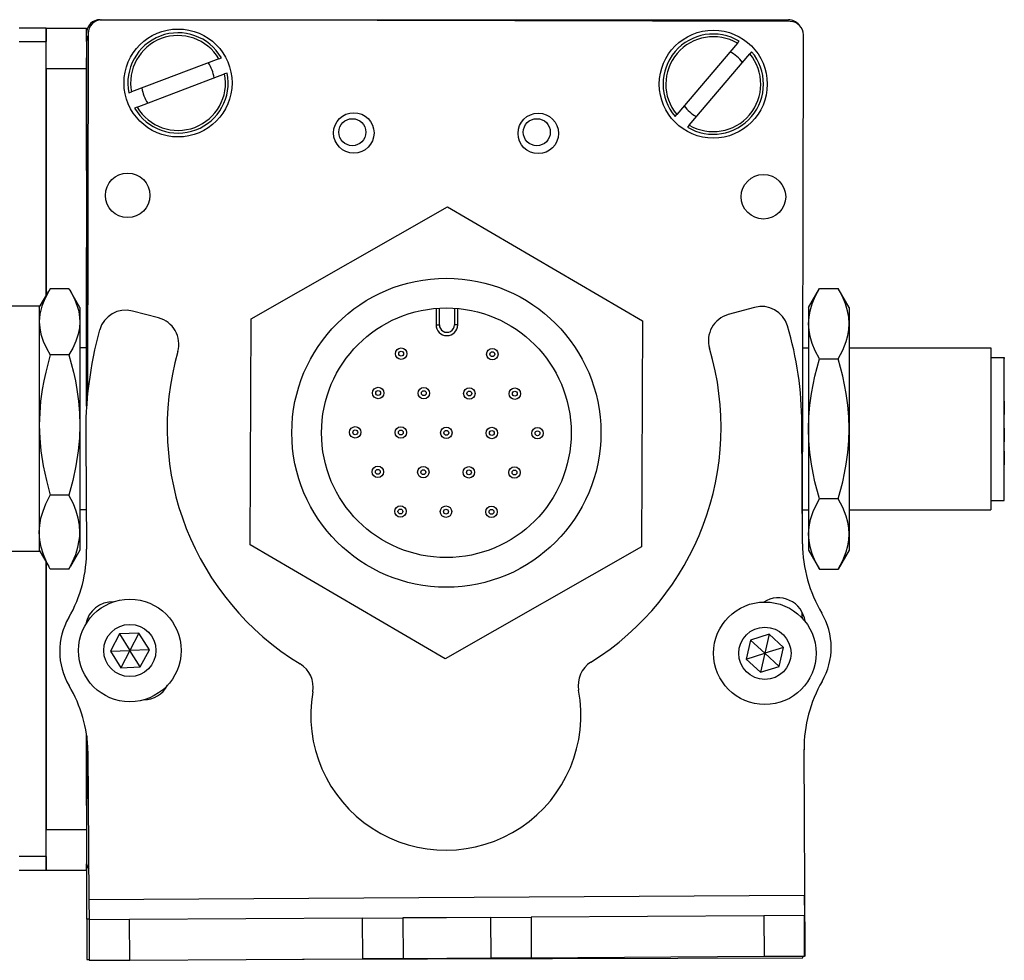
# Model space of a CAD drawing. Extents: x -133 to 1375, y -1191 to 1997.
# Drawn here: x 296 to 369, y -1189 to -1119 of the extents above; entities that cross this region are included whole.
import ezdxf

# ---------------------------------------------------------------- set-up
doc = ezdxf.new("R2010")
doc.units = 0
doc.layers.get('0').update_dxf_attribs({"linetype": 'CONTINUOUS'})

msp = doc.modelspace()

# ---------------------------------------------------------------- linework, layer by layer
at = {"color": 7, "ltscale": 0.05}
for p, q in [((297.584, -1119.792), (295.584, -1119.792)), ((295.584, -1120.792), (297.584, -1120.792)), ((297.584, -1181.192), (295.584, -1181.192)), ((295.584, -1182.192), (297.584, -1182.192))]:
    msp.add_line(p, q, dxfattribs=at)
at = {"color": 7, "ltscale": 0.025}
for p, q in [((297.584, -1119.792), (297.584, -1120.792)), ((297.584, -1181.192), (297.584, -1182.192))]:
    msp.add_line(p, q, dxfattribs=at)
at = {"color": 7, "ltscale": 0.075}
for p, q in [((297.584, -1119.792), (300.584, -1119.792)), ((297.584, -1122.792), (297.584, -1119.792)), ((297.584, -1122.792), (300.584, -1122.792)), ((297.584, -1179.192), (300.584, -1179.192)), ((297.584, -1182.192), (297.584, -1179.192)), ((297.584, -1182.192), (300.584, -1182.192)), ((300.602, -1185.822), (300.609, -1188.822)), ((321.015, -1185.758), (324.015, -1185.74)), ((330.515, -1185.702), (333.515, -1185.684)), ((353.767, -1185.563), (350.767, -1185.581)), ((300.786, -1188.879), (303.786, -1188.861)), ((324.033, -1188.74), (321.033, -1188.758)), ((330.533, -1188.702), (333.533, -1188.684))]:
    msp.add_line(p, q, dxfattribs=at)
at = {"color": 7, "ltscale": 0.024991}
msp.add_line((300.584, -1120.792), (300.584, -1119.792), dxfattribs=at)
at = {"color": 7}
for p, q in [((301.587, -1119.166), (352.587, -1119.166)), ((352.711, -1119.296), (301.712, -1119.185)), ((300.709, -1120.182), (300.651, -1147.011)), ((353.628, -1157.401), (353.709, -1120.298)), ((300.584, -1120.792), (300.584, -1147.82)), ((297.584, -1181.192), (297.584, -1159.358)), ((300.755, -1184.379), (353.758, -1184.063)), ((316.577, -1188.787), (353.661, -1188.706))]:
    msp.add_line(p, q, dxfattribs=at)
at = {"color": 7, "ltscale": 0.470853}
msp.add_line((297.584, -1139.626), (297.584, -1120.792), dxfattribs=at)
at = {"color": 7, "ltscale": 0.17328}
for p, q in [((348.81, -1120.915), (344.318, -1126.194)), ((310.389, -1122.068), (303.908, -1124.524))]:
    msp.add_line(p, q, dxfattribs=at)
at = {"color": 7, "ltscale": 0.005069}
for p, q in [((348.81, -1120.915), (348.942, -1120.761)), ((344.187, -1126.349), (344.318, -1126.194))]:
    msp.add_line(p, q, dxfattribs=at)
at = {"color": 7, "ltscale": 0.208743}
msp.add_line((300.584, -1130.342), (300.584, -1121.992), dxfattribs=at)
at = {"color": 7, "ltscale": 0.00507}
msp.add_line((310.389, -1122.068), (310.579, -1121.996), dxfattribs=at)
at = {"color": 7, "ltscale": 0.173279}
for p, q in [((345.232, -1126.972), (349.724, -1121.693)), ((304.333, -1125.646), (310.815, -1123.19))]:
    msp.add_line(p, q, dxfattribs=at)
at = {"color": 7, "ltscale": 0.005072}
msp.add_line((349.856, -1121.539), (349.724, -1121.693), dxfattribs=at)
at = {"color": 7, "ltscale": 0.420853}
msp.add_line((297.584, -1122.792), (297.584, -1139.626), dxfattribs=at)
at = {"color": 7, "ltscale": 0.005071}
for p, q in [((311.004, -1123.118), (310.815, -1123.19)), ((303.718, -1124.596), (303.908, -1124.524)), ((304.333, -1125.646), (304.144, -1125.719))]:
    msp.add_line(p, q, dxfattribs=at)
at = {"color": 7, "ltscale": 0.005068}
msp.add_line((345.232, -1126.972), (345.101, -1127.126), dxfattribs=at)
at = {"color": 7, "ltscale": 0.418579}
msp.add_line((312.784, -1141.338), (327.326, -1133.039), dxfattribs=at)
at = {"color": 7, "ltscale": 0.418578}
for p, q in [((327.326, -1133.039), (341.784, -1141.483)), ((312.701, -1158.081), (312.784, -1141.338)), ((341.784, -1141.483), (341.701, -1158.226))]:
    msp.add_line(p, q, dxfattribs=at)
at = {"color": 7, "ltscale": 0.294458}
msp.add_line((300.584, -1147.82), (300.584, -1136.042), dxfattribs=at)
at = {"color": 7, "ltscale": 0.034837}
msp.add_line((297.084, -1140.492), (297.781, -1139.285), dxfattribs=at)
msp.add_line((297.084, -1140.492), (297.781, -1139.285), dxfattribs=at)
at = {"color": 7, "ltscale": 0.005234}
for p, q in [((297.888, -1139.105), (297.781, -1139.285)), ((297.888, -1139.105), (297.781, -1139.285)), ((299.281, -1139.105), (299.388, -1139.285)), ((297.888, -1159.879), (297.781, -1159.699)), ((297.888, -1159.879), (297.781, -1159.699)), ((299.281, -1159.879), (299.388, -1159.699))]:
    msp.add_line(p, q, dxfattribs=at)
at = {"color": 7, "ltscale": 0.034808}
for p, q in [((299.281, -1139.105), (297.888, -1139.105)), ((299.281, -1139.105), (297.888, -1139.105)), ((299.281, -1144.007), (297.888, -1144.007)), ((299.281, -1154.394), (297.888, -1154.394)), ((299.281, -1159.879), (297.888, -1159.879))]:
    msp.add_line(p, q, dxfattribs=at)
at = {"color": 7, "ltscale": 0.034836}
msp.add_line((300.084, -1140.492), (299.388, -1139.285), dxfattribs=at)
at = {"color": 7, "ltscale": 0.040193}
msp.add_line((354.085, -1140.492), (354.889, -1139.1), dxfattribs=at)
at = {"color": 7, "ltscale": 0.034807}
for p, q in [((354.889, -1139.1), (356.281, -1139.1)), ((354.889, -1144.296), (356.281, -1144.296)), ((356.281, -1154.688), (354.889, -1154.688)), ((354.889, -1159.884), (356.281, -1159.884))]:
    msp.add_line(p, q, dxfattribs=at)
at = {"color": 7, "ltscale": 0.040194}
msp.add_line((357.085, -1140.492), (356.281, -1139.1), dxfattribs=at)
at = {"color": 7, "ltscale": 0.275}
for p, q in [((297.084, -1140.392), (286.084, -1140.392)), ((297.084, -1140.392), (286.084, -1140.392)), ((297.084, -1158.592), (286.084, -1158.592))]:
    msp.add_line(p, q, dxfattribs=at)
at = {"color": 7, "ltscale": 0.118433}
msp.add_line((297.084, -1140.392), (297.084, -1145.129), dxfattribs=at)
at = {"color": 7, "ltscale": 0.026596}
msp.add_line((300.084, -1140.492), (300.084, -1141.556), dxfattribs=at)
at = {"color": 7, "ltscale": 0.050063}
msp.add_line((305.925, -1141.27), (303.988, -1140.763), dxfattribs=at)
at = {"color": 7, "ltscale": 0.030384}
for p, q in [((326.488, -1140.563), (326.482, -1141.778)), ((328.082, -1141.786), (328.088, -1140.571))]:
    msp.add_line(p, q, dxfattribs=at)
at = {"color": 7, "ltscale": 0.030835}
msp.add_line((326.728, -1141.779), (326.734, -1140.546), dxfattribs=at)
at = {"color": 7, "ltscale": 0.030832}
msp.add_line((327.843, -1140.552), (327.837, -1141.785), dxfattribs=at)
at = {"color": 7, "ltscale": 0.050061}
msp.add_line((350.063, -1140.489), (348.132, -1141.018), dxfattribs=at)
at = {"color": 7, "ltscale": 0.030142}
for p, q in [((354.085, -1140.492), (354.085, -1141.698)), ((357.085, -1140.492), (357.085, -1141.698))]:
    msp.add_line(p, q, dxfattribs=at)
at = {"color": 7, "ltscale": 0.191104}
msp.add_line((300.084, -1141.556), (300.084, -1149.2), dxfattribs=at)
at = {"color": 7, "ltscale": 0.194858}
for p, q in [((354.085, -1141.698), (354.085, -1149.492)), ((357.085, -1141.698), (357.085, -1149.492))]:
    msp.add_line(p, q, dxfattribs=at)
at = {"color": 7, "ltscale": 0.006131}
msp.add_line((326.482, -1141.778), (326.728, -1141.779), dxfattribs=at)
at = {"color": 7, "ltscale": 0.006133}
msp.add_line((328.082, -1141.786), (327.837, -1141.785), dxfattribs=at)
at = {"color": 7, "ltscale": 0.012503}
msp.add_line((300.585, -1143.492), (300.084, -1143.492), dxfattribs=at)
msp.add_line((300.585, -1143.492), (300.084, -1143.492), dxfattribs=at)
at = {"color": 7, "ltscale": 0.010652}
msp.add_line((353.659, -1143.492), (354.085, -1143.492), dxfattribs=at)
at = {"color": 7, "ltscale": 0.2625}
for p, q in [((357.085, -1143.492), (367.585, -1143.492)), ((357.085, -1155.492), (367.585, -1155.492))]:
    msp.add_line(p, q, dxfattribs=at)
at = {"color": 7, "ltscale": 0.002533}
msp.add_line((367.585, -1143.492), (367.585, -1143.594), dxfattribs=at)
at = {"color": 7, "ltscale": 0.297467}
msp.add_line((367.585, -1143.594), (367.585, -1155.492), dxfattribs=at)
at = {"color": 7, "ltscale": 0.024974}
for p, q in [((367.585, -1144.192), (368.584, -1144.192)), ((367.585, -1154.792), (368.584, -1154.792))]:
    msp.add_line(p, q, dxfattribs=at)
at = {"color": 7, "ltscale": 0.00224}
msp.add_line((368.584, -1144.192), (368.584, -1144.282), dxfattribs=at)
at = {"color": 7, "ltscale": 0.262759}
msp.add_line((368.584, -1154.792), (368.584, -1144.282), dxfattribs=at)
at = {"color": 7, "ltscale": 0.336566}
msp.add_line((297.084, -1145.129), (297.084, -1158.592), dxfattribs=at)
at = {"color": 7, "ltscale": 0.000210571}
msp.add_line((368.584, -1147.438), (368.584, -1147.446), dxfattribs=at)
at = {"color": 7, "ltscale": 0.024789}
msp.add_line((368.584, -1147.446), (368.584, -1148.438), dxfattribs=at)
at = {"color": 7, "ltscale": 0.198401}
msp.add_line((300.084, -1149.2), (300.084, -1157.136), dxfattribs=at)
at = {"color": 7, "ltscale": 0.222509}
msp.add_line((353.632, -1158.011), (353.572, -1149.111), dxfattribs=at)
at = {"color": 7, "ltscale": 0.194855}
for p, q in [((354.085, -1149.492), (354.085, -1157.286)), ((357.085, -1149.492), (357.085, -1157.286))]:
    msp.add_line(p, q, dxfattribs=at)
at = {"color": 7, "ltscale": 0.000213623}
for p, q in [((368.584, -1149.45), (368.584, -1149.458)), ((368.584, -1151.147), (368.584, -1151.156))]:
    msp.add_line(p, q, dxfattribs=at)
at = {"color": 7, "ltscale": 0.024786}
for p, q in [((368.584, -1149.458), (368.584, -1150.45)), ((368.584, -1151.156), (368.584, -1152.147))]:
    msp.add_line(p, q, dxfattribs=at)
at = {"color": 7, "ltscale": 0.204427}
msp.add_line((300.525, -1150.232), (300.581, -1158.408), dxfattribs=at)
at = {"color": 7, "ltscale": 0.011917}
msp.add_line((300.561, -1155.492), (300.084, -1155.492), dxfattribs=at)
at = {"color": 7, "ltscale": 0.011307}
msp.add_line((353.633, -1155.492), (354.085, -1155.492), dxfattribs=at)
at = {"color": 7, "ltscale": 0.033899}
msp.add_line((300.084, -1157.136), (300.084, -1158.492), dxfattribs=at)
at = {"color": 7, "ltscale": 0.030145}
for p, q in [((354.085, -1157.286), (354.085, -1158.492)), ((357.085, -1157.286), (357.085, -1158.492))]:
    msp.add_line(p, q, dxfattribs=at)
at = {"color": 7, "ltscale": 0.034831}
for p, q in [((297.084, -1158.492), (297.781, -1159.699)), ((297.084, -1158.492), (297.781, -1159.699)), ((300.084, -1158.492), (299.388, -1159.699))]:
    msp.add_line(p, q, dxfattribs=at)
at = {"color": 7, "ltscale": 0.41858}
msp.add_line((327.159, -1166.525), (312.701, -1158.081), dxfattribs=at)
at = {"color": 7, "ltscale": 0.418581}
msp.add_line((341.701, -1158.226), (327.159, -1166.525), dxfattribs=at)
at = {"color": 7, "ltscale": 0.04019}
msp.add_line((354.085, -1158.492), (354.889, -1159.884), dxfattribs=at)
at = {"color": 7, "ltscale": 0.040191}
msp.add_line((357.085, -1158.492), (356.281, -1159.884), dxfattribs=at)
at = {"color": 7, "ltscale": 0.495834}
msp.add_line((297.584, -1159.358), (297.584, -1179.192), dxfattribs=at)
at = {"color": 7, "ltscale": 0.010413}
msp.add_line((353.615, -1163.523), (353.616, -1163.107), dxfattribs=at)
at = {"color": 7, "ltscale": 0.001665}
msp.add_line((353.659, -1163.556), (353.615, -1163.507), dxfattribs=at)
at = {"color": 7, "ltscale": 0.003867}
msp.add_line((300.584, -1163.726), (300.584, -1163.88), dxfattribs=at)
at = {"color": 7, "ltscale": 0.004996}
msp.add_line((300.615, -1163.634), (300.614, -1163.834), dxfattribs=at)
at = {"color": 7, "ltscale": 0.036084}
for p, q in [((303.025, -1164.694), (302.351, -1165.971)), ((304.467, -1164.64), (303.025, -1164.694)), ((303.025, -1164.694), (303.793, -1165.916)), ((304.467, -1164.64), (303.793, -1165.916)), ((305.235, -1165.861), (304.467, -1164.64)), ((351.164, -1164.716), (349.785, -1165.144)), ((302.351, -1165.971), (303.793, -1165.916)), ((305.235, -1165.861), (303.793, -1165.916)), ((303.12, -1167.193), (304.562, -1167.138)), ((350.525, -1167.531), (351.904, -1167.104))]:
    msp.add_line(p, q, dxfattribs=at)
at = {"color": 7, "ltscale": 0.036087}
msp.add_line((351.164, -1164.716), (350.844, -1166.124), dxfattribs=at)
at = {"color": 7, "ltscale": 0.036086}
msp.add_line((352.223, -1165.697), (351.164, -1164.716), dxfattribs=at)
at = {"color": 7, "ltscale": 0.036082}
for p, q in [((349.785, -1165.144), (349.466, -1166.551)), ((350.844, -1166.124), (350.525, -1167.531))]:
    msp.add_line(p, q, dxfattribs=at)
at = {"color": 7, "ltscale": 0.036085}
for p, q in [((349.785, -1165.144), (350.844, -1166.124)), ((352.223, -1165.697), (350.844, -1166.124)), ((351.904, -1167.104), (352.223, -1165.697)), ((302.351, -1165.971), (303.12, -1167.193)), ((304.562, -1167.138), (303.793, -1165.916)), ((349.466, -1166.551), (350.525, -1167.531))]:
    msp.add_line(p, q, dxfattribs=at)
at = {"color": 7, "ltscale": 0.036083}
for p, q in [((303.793, -1165.916), (303.12, -1167.193)), ((304.562, -1167.138), (305.235, -1165.861)), ((349.466, -1166.551), (350.844, -1166.124)), ((351.904, -1167.104), (350.844, -1166.124))]:
    msp.add_line(p, q, dxfattribs=at)
at = {"color": 7, "ltscale": 0.232966}
msp.add_line((300.596, -1172.263), (300.575, -1181.582), dxfattribs=at)
at = {"color": 7, "ltscale": 0.130627}
msp.add_line((300.584, -1177.407), (300.584, -1172.182), dxfattribs=at)
at = {"color": 7, "ltscale": 0.130609}
msp.add_line((300.584, -1172.182), (300.584, -1177.406), dxfattribs=at)
at = {"color": 7, "ltscale": 0.274774}
msp.add_line((300.681, -1173.388), (300.755, -1184.379), dxfattribs=at)
at = {"color": 7, "ltscale": 0.382404}
msp.add_line((353.838, -1188.563), (353.747, -1173.267), dxfattribs=at)
at = {"color": 7, "ltscale": 0.011481}
msp.add_line((300.584, -1182.192), (300.584, -1181.732), dxfattribs=at)
at = {"color": 7, "ltscale": 0.101374}
msp.add_line((300.602, -1185.822), (300.593, -1181.767), dxfattribs=at)
at = {"color": 7, "ltscale": 0.037501}
for p, q in [((300.755, -1184.379), (300.765, -1185.879)), ((353.758, -1184.063), (353.767, -1185.563))]:
    msp.add_line(p, q, dxfattribs=at)
at = {"color": 7, "ltscale": 0.004077}
msp.add_line((300.765, -1185.821), (300.602, -1185.822), dxfattribs=at)
at = {"color": 7, "ltscale": 0.075001}
for p, q in [((303.765, -1185.861), (300.765, -1185.879)), ((324.015, -1185.74), (324.033, -1188.74)), ((330.515, -1185.702), (330.533, -1188.702)), ((350.767, -1185.581), (350.785, -1188.581)), ((353.785, -1188.563), (353.767, -1185.563)), ((350.785, -1188.581), (353.785, -1188.563))]:
    msp.add_line(p, q, dxfattribs=at)
at = {"color": 7, "ltscale": 0.075002}
msp.add_line((300.765, -1185.879), (300.786, -1188.879), dxfattribs=at)
at = {"color": 7, "ltscale": 0.43125}
msp.add_line((321.015, -1185.758), (303.765, -1185.861), dxfattribs=at)
at = {"color": 7, "ltscale": 0.074999}
msp.add_line((303.786, -1188.861), (303.765, -1185.861), dxfattribs=at)
at = {"color": 7, "ltscale": 0.074998}
for p, q in [((321.015, -1185.758), (321.033, -1188.758)), ((333.515, -1185.684), (333.533, -1188.684))]:
    msp.add_line(p, q, dxfattribs=at)
at = {"color": 7, "ltscale": 0.08125}
for p, q in [((327.265, -1185.721), (324.015, -1185.74)), ((330.515, -1185.702), (327.265, -1185.721)), ((324.033, -1188.74), (327.283, -1188.721)), ((327.283, -1188.721), (330.533, -1188.702))]:
    msp.add_line(p, q, dxfattribs=at)
at = {"color": 7, "ltscale": 0.431308}
for p, q in [((350.767, -1185.581), (333.515, -1185.684)), ((333.533, -1188.684), (350.785, -1188.581))]:
    msp.add_line(p, q, dxfattribs=at)
at = {"color": 7, "ltscale": 0.001328}
for p, q in [((300.609, -1188.822), (300.662, -1188.821)), ((353.838, -1188.563), (353.785, -1188.563))]:
    msp.add_line(p, q, dxfattribs=at)
at = {"color": 7, "ltscale": 0.003136}
msp.add_line((300.662, -1188.821), (300.787, -1188.821), dxfattribs=at)
at = {"color": 7, "ltscale": 0.431192}
msp.add_line((303.786, -1188.861), (321.033, -1188.758), dxfattribs=at)
at = {"color": 7, "ltscale": 0.003549}
msp.add_line((353.661, -1188.706), (353.661, -1188.564), dxfattribs=at)
at = {"color": 7}
for points in [[(297.781, -1139.285), (297.491, -1139.845), (297.271, -1140.409), (297.191, -1140.694), (297.132, -1140.981), (297.096, -1141.268), (297.084, -1141.556)], [(299.388, -1139.285), (299.678, -1139.845), (299.898, -1140.409), (299.978, -1140.694), (300.037, -1140.981), (300.072, -1141.268), (300.084, -1141.556)], [(354.085, -1141.698), (354.114, -1141.224), (354.201, -1140.74), (354.353, -1140.234), (354.577, -1139.693), (354.889, -1139.1)], [(357.085, -1141.698), (357.056, -1141.224), (356.968, -1140.74), (356.817, -1140.234), (356.592, -1139.693), (356.281, -1139.1)], [(297.084, -1141.556), (297.115, -1142.013), (297.203, -1142.468), (297.371, -1142.986), (297.603, -1143.499), (297.888, -1144.007)], [(300.084, -1141.556), (300.054, -1142.013), (299.966, -1142.468), (299.798, -1142.986), (299.566, -1143.499), (299.281, -1144.007)], [(354.889, -1144.296), (354.577, -1143.703), (354.353, -1143.162), (354.201, -1142.656), (354.114, -1142.172), (354.085, -1141.698)], [(356.281, -1144.296), (356.614, -1143.656), (356.752, -1143.334), (356.868, -1143.011), (356.986, -1142.577), (357.06, -1142.139), (357.085, -1141.698)], [(297.888, -1144.007), (297.555, -1145.286), (297.417, -1145.93), (297.301, -1146.576), (297.183, -1147.444), (297.109, -1148.319), (297.084, -1149.2)], [(299.281, -1144.007), (299.614, -1145.286), (299.752, -1145.93), (299.868, -1146.576), (299.986, -1147.444), (300.059, -1148.319), (300.084, -1149.2)], [(354.085, -1149.492), (354.11, -1148.61), (354.183, -1147.734), (354.302, -1146.866), (354.418, -1146.219), (354.555, -1145.575), (354.889, -1144.296)], [(357.085, -1149.492), (357.06, -1148.61), (356.986, -1147.734), (356.868, -1146.866), (356.752, -1146.219), (356.614, -1145.575), (356.281, -1144.296)], [(297.084, -1149.2), (297.115, -1150.169), (297.203, -1151.132), (297.371, -1152.23), (297.603, -1153.318), (297.888, -1154.394)], [(300.084, -1149.2), (300.054, -1150.169), (299.966, -1151.132), (299.798, -1152.23), (299.566, -1153.318), (299.281, -1154.394)], [(354.889, -1154.688), (354.555, -1153.409), (354.418, -1152.765), (354.302, -1152.119), (354.183, -1151.25), (354.11, -1150.375), (354.085, -1149.492)], [(356.281, -1154.688), (356.614, -1153.409), (356.752, -1152.765), (356.868, -1152.119), (356.986, -1151.25), (357.06, -1150.375), (357.085, -1149.492)], [(297.084, -1157.136), (297.115, -1156.628), (297.202, -1156.121), (297.356, -1155.58), (297.565, -1155.047), (297.888, -1154.394)], [(300.084, -1157.136), (300.054, -1156.628), (299.966, -1156.121), (299.813, -1155.58), (299.604, -1155.047), (299.281, -1154.394)], [(354.085, -1157.286), (354.121, -1156.752), (354.233, -1156.204), (354.428, -1155.625), (354.721, -1154.993), (354.889, -1154.688)], [(357.085, -1157.286), (357.06, -1156.845), (356.986, -1156.407), (356.868, -1155.973), (356.752, -1155.65), (356.614, -1155.328), (356.281, -1154.688)], [(297.888, -1159.879), (297.616, -1159.339), (297.391, -1158.793), (297.23, -1158.27), (297.127, -1157.743), (297.095, -1157.44), (297.084, -1157.136)], [(299.281, -1159.879), (299.553, -1159.339), (299.778, -1158.793), (299.939, -1158.27), (300.042, -1157.743), (300.074, -1157.44), (300.084, -1157.136)], [(354.889, -1159.884), (354.577, -1159.292), (354.353, -1158.751), (354.201, -1158.245), (354.114, -1157.76), (354.085, -1157.286)], [(356.281, -1159.884), (356.614, -1159.245), (356.752, -1158.923), (356.868, -1158.6), (356.986, -1158.165), (357.06, -1157.728), (357.085, -1157.286)]]:
    msp.add_lwpolyline(points, dxfattribs=at)
for centre, radius in [((307.361, -1123.857), 4), ((347.021, -1123.944), 4), ((320.386, -1127.562), 1.5), ((334.056, -1127.592), 1.5), ((320.274, -1127.503), 1), ((333.944, -1127.503), 1), ((303.629, -1132.189), 1.65), ((350.738, -1132.292), 1.65), ((327.242, -1149.782), 11.45), ((327.242, -1149.782), 9.25), ((323.897, -1143.919), 0.425), ((323.897, -1143.919), 0.18), ((330.647, -1143.953), 0.425), ((330.647, -1143.953), 0.18), ((322.195, -1146.834), 0.425), ((322.195, -1146.834), 0.18), ((325.57, -1146.851), 0.425), ((325.57, -1146.851), 0.18), ((328.945, -1146.867), 0.425), ((328.945, -1146.867), 0.18), ((332.319, -1146.884), 0.425), ((332.319, -1146.884), 0.18), ((320.493, -1149.748), 0.425), ((320.493, -1149.748), 0.18), ((323.867, -1149.765), 0.425), ((323.867, -1149.765), 0.18), ((327.242, -1149.782), 0.425), ((327.242, -1149.782), 0.18), ((330.617, -1149.799), 0.425), ((330.617, -1149.799), 0.18), ((333.992, -1149.816), 0.425), ((333.992, -1149.816), 0.18), ((322.165, -1152.679), 0.425), ((322.165, -1152.679), 0.18), ((325.54, -1152.696), 0.425), ((325.54, -1152.696), 0.18), ((328.915, -1152.713), 0.425), ((328.915, -1152.713), 0.18), ((332.29, -1152.73), 0.425), ((332.29, -1152.73), 0.18), ((323.838, -1155.611), 0.425), ((323.838, -1155.611), 0.18), ((327.213, -1155.627), 0.425), ((327.213, -1155.627), 0.18), ((330.588, -1155.644), 0.425), ((330.588, -1155.644), 0.18), ((303.793, -1165.916), 3.8), ((350.844, -1166.124), 3.8), ((303.793, -1165.916), 1.935), ((350.844, -1166.124), 1.935)]:
    msp.add_circle(centre, radius, dxfattribs=at)
for centre, radius, start, end in [((301.587, -1120.166), 1, 90, 180.00001), ((301.709, -1120.185), 1, 89.87491, 179.87492), ((352.587, -1120.166), 1, 38.09555, 90), ((352.709, -1120.296), 1, 359.87492, 89.87491), ((301.584, -1120.792), 1, 151.08618, 179.99999), ((307.361, -1123.857), 3.717, 30.05018, 191.47225), ((307.361, -1123.857), 3.517, 30.58348, 190.93897), ((347.021, -1123.944), 3.717, 58.89443, 220.31651), ((347.021, -1123.944), 3.517, 59.42773, 219.78321), ((347.021, -1123.944), 3.717, 238.89443, 40.31651), ((347.021, -1123.944), 3.517, 239.42774, 39.78322), ((347.021, -1123.944), 2.7, 36.76589, 62.44507), ((307.361, -1123.857), 2.7, 7.92163, 33.60081), ((307.361, -1123.857), 3.717, 210.05018, 11.47226), ((307.361, -1123.857), 3.517, 210.58348, 10.93896), ((307.361, -1123.857), 2.7, 187.92163, 213.60081), ((347.021, -1123.944), 2.7, 216.76589, 242.44507), ((303.481, -1142.699), 2.002, 75.34093, 164.1876), ((350.593, -1142.419), 2.002, 16.49427, 105.34093), ((305.418, -1143.206), 2.002, 344.08506, 75.34093), ((348.662, -1142.949), 2.002, 105.34093, 196.59681), ((328.675, -1149.715), 28.155, 164.4216, 181.05105), ((327.282, -1141.782), 0.8, 179.71443, 359.71443), ((327.282, -1141.782), 0.555, 179.71392, 359.71496), ((328.552, -1149.057), 25.021, 359.87577, 16.73775), ((327.078, -1149.382), 20.521, 164.08506, 238.69099), ((327.078, -1149.382), 20.52, 301.99119, 16.5968), ((290.899, -1158.6), 9.684, 329.74438, 1.13189), ((363.98, -1157.906), 10.348, 180.58451, 210.43095), ((351.831, -1164.014), 2.002, 7.40567, 122.48495), ((302.5, -1164.307), 2.002, 87.10614, 170.48346), ((303.598, -1165.981), 5.005, 150.00154, 210.68032), ((351.747, -1164.149), 2.002, 16.53003, 21.05908), ((350.753, -1165.701), 5.005, 330.00154, 30.68032), ((315.374, -1168.625), 2.002, 350.03612, 58.691), ((339.01, -1168.484), 2.002, 121.99119, 190.64606), ((290.86, -1173.572), 9.823, 1.07001, 30.84656), ((304.81, -1167.575), 2.002, 270.08882, 332.50323), ((363.757, -1173.208), 10.01, 150.00154, 180.34093), ((327.205, -1170.703), 10.01, 170.03613, 10.64606), ((301.575, -1181.584), 1, 179.87492, 213.3829)]:
    msp.add_arc(centre, radius, start, end, dxfattribs=at)

doc.saveas('drawing.dxf')
